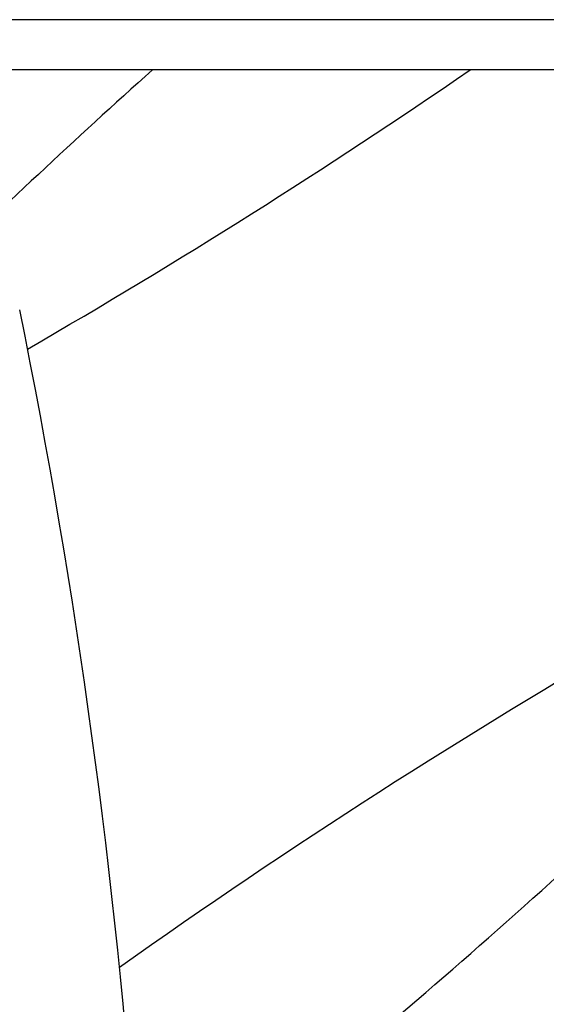
# Model space of a CAD drawing. Units: millimetres. Extents: x 1209 to 8778, y -117 to 5229.
# Drawn here: x 3456 to 3561, y 4099 to 4295 of the extents above; entities that cross this region are included whole.
import ezdxf

# ---------------------------------------------------------------- set-up
doc = ezdxf.new("R2010")
doc.units = ezdxf.units.MM
doc.header["$LTSCALE"] = 25
doc.header["$PDSIZE"] = -1
doc.linetypes.add('SLD-Durchgehend', pattern=[0])
doc.layers.get('DEFPOINTS').update_dxf_attribs({"color": 11})
doc.layers.add('Maatvoering', color=1, linetype='Continuous')
doc.styles.add('Storax', font='Arial.ttf')
doc.dimstyles.new('Storax', dxfattribs={"dimscale": 0, "dimtxt": 2, "dimasz": 2.75, "dimexe": 1, "dimexo": 4, "dimgap": 1, "dimtad": 1, "dimdec": 0, "dimdsep": 46, "dimtxsty": 'Storax', "dimcen": 1, "dimadec": 0, "dimazin": 0, "dimtfac": 0.7, "dimtdec": 0, "dimtofl": 0, "dimtmove": 0, "dimatfit": 3, "dimfxl": 1, "dimtolj": 1, "dimarcsym": 0})

# ---------------------------------------------------------------- blocks, each defined once
blk = doc.blocks.new('_D_2')
at = {"layer": 'DEFPOINTS', "color": 0, "transparency": 16777216}
for p in [(3838.99, 4354.97), (4095.45, 4354.97), (1974.67, 800.98)]:
    blk.add_point(p, dxfattribs=at)
at = {"layer": 'Maatvoering', "color": 0, "lineweight": -2, "transparency": 16777216}
for p, q in [((3918.99, 4354.97), (4115.45, 4354.97)), ((4095.45, 855.98), (4095.45, 4299.97)), ((2054.67, 800.98), (4115.45, 800.98))]:
    blk.add_line(p, q, dxfattribs=at)
at = {"layer": 'Maatvoering', "color": 0, "transparency": 16777216}
for points in [[(4086.28, 4299.97), (4104.62, 4299.97), (4095.45, 4354.97)], [(4086.28, 855.98), (4104.62, 855.98), (4095.45, 800.98)]]:
    blk.add_solid(points, dxfattribs=at)
at = {"layer": 'Maatvoering', "color": 0, "transparency": 16777216, "insert": (4034.58, 2691.3), "char_height": 40, "attachment_point": 2, "rotation": 90, "style": 'Storax'}
blk.add_mtext('\\A1;3500', dxfattribs=at)

msp = doc.modelspace()

# ---------------------------------------------------------------- linework, layer by layer
at = {"color": 7, "linetype": 'SLD-Durchgehend', "lineweight": 25}
for p, q in [((3838.99, 4294.97), (2548.99, 4294.97)), ((3828.99, 4284.97), (2558.99, 4284.97))]:
    msp.add_line(p, q, dxfattribs=at)
for centre, start, end in [((4369.82, 3293.7), 131.82052, 134.47168), ((2792.86, 5381.3), 300.00514, 304.49001), ((2152.91, 3972.68), 356.66283, 11.47168), ((4762.59, 4158.24), 176.66283, 191.47168), ((4246.23, 3021.66), 120.00514, 125.36805), ((2669.27, 5109.26), 307.58054, 314.09437)]:
    msp.add_arc(centre, 1330.14, start, end, dxfattribs=at)

# ---------------------------------------------------------------- dimensions: what is measured, and where the dimension line sits
at = {"layer": 'Maatvoering'}
dim = msp.add_linear_dim(base=(4095.45, 4354.97), p1=(1974.67, 800.98), p2=(3838.99, 4354.97), angle=90, text='3500', dimstyle='Storax', override={"dimscale": 20}, dxfattribs=at)
dim.commit()
dim.dimension.update_dxf_attribs({"geometry": '_D_2', "text_midpoint": (4095.45, 2691.3), "dimtype": 160})

doc.saveas('drawing.dxf')
